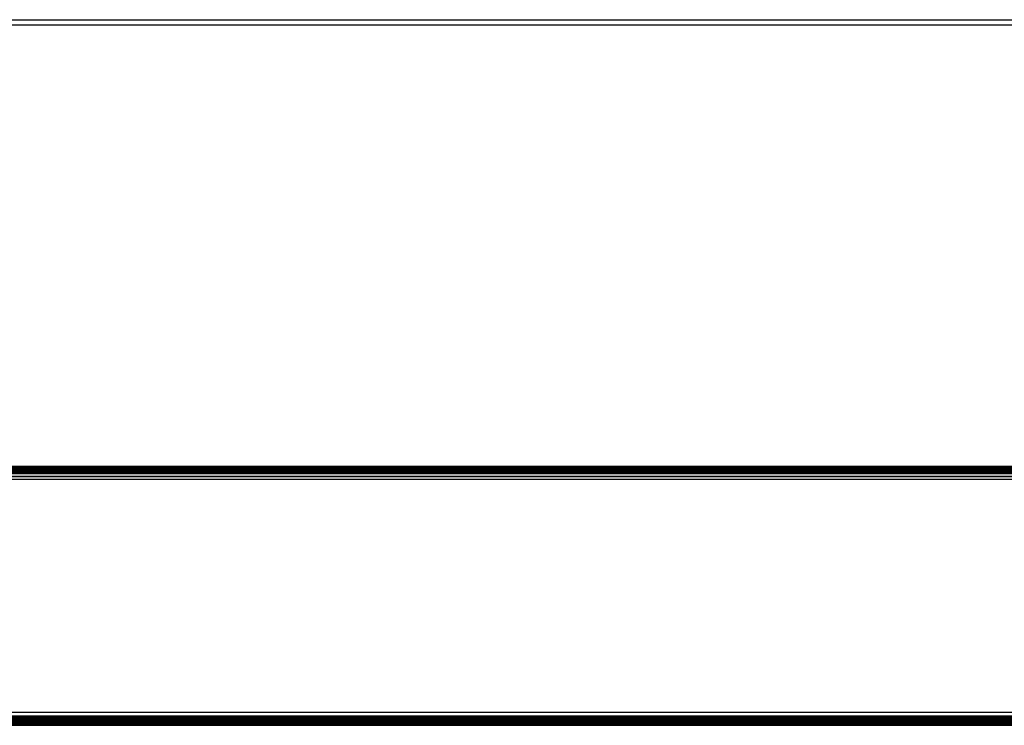
# Model space of a CAD drawing. Units: millimetres. Extents: x -4534 to 386941, y -3372 to 6881.
# Drawn here: x -252 to -137, y 2927 to 3008 of the extents above; entities that cross this region are included whole.
import ezdxf

# ---------------------------------------------------------------- set-up
doc = ezdxf.new("R2010")
doc.units = ezdxf.units.MM
doc.layers.add('Toestel 2D', color=7, linetype='Continuous', lineweight=20)
doc.layers.add('VP-EQ', color=7, linetype='Continuous', true_color=0x8a3492, plot=False)

# ---------------------------------------------------------------- blocks, each defined once
blk = doc.blocks.new('RB2859')
at = {"layer": 'VP-EQ', "color": 0}
for p, q in [((4484.088, -3035.765), (4607.693, -3035.765)), ((4484.088, -3035.822), (4607.66, -3035.822)), ((4484.088, -3040.94), (4604.531, -3040.941)), ((4604.531, -3040.941), (4484.088, -3040.945)), ((4604.528, -3040.946), (4484.088, -3040.945)), ((4604.528, -3040.946), (4484.088, -3040.952)), ((4604.524, -3040.953), (4484.088, -3040.952)), ((4604.521, -3040.957), (4484.088, -3040.952)), ((4604.521, -3040.957), (4484.088, -3040.96)), ((4604.519, -3040.961), (4484.088, -3040.96)), ((4604.513, -3040.972), (4484.088, -3040.971)), ((4604.509, -3040.978), (4484.088, -3040.971)), ((4604.509, -3040.978), (4484.088, -3040.984)), ((4604.505, -3040.985), (4484.088, -3040.984)), ((4604.498, -3040.998), (4484.088, -3040.984)), ((4604.498, -3040.998), (4484.088, -3041.015)), ((4604.487, -3041.016), (4484.088, -3041.015)), ((4604.482, -3041.025), (4484.088, -3041.015)), ((4604.482, -3041.025), (4484.088, -3041.051)), ((4604.463, -3041.058), (4484.088, -3041.051)), ((4604.463, -3041.058), (4484.088, -3041.09)), ((4604.444, -3041.091), (4484.088, -3041.09)), ((4602.885, -3043.791), (4484.017, -3043.79)), ((4484.017, -3043.865), (4602.897, -3043.855)), ((4484.017, -3043.865), (4602.9, -3043.866)), ((4602.901, -3043.874), (4484.017, -3043.865)), ((4602.901, -3043.874), (4484.017, -3043.896)), ((4602.904, -3043.89), (4484.017, -3043.896)), ((4484.017, -3043.896), (4602.906, -3043.897)), ((4484.017, -3043.896), (4602.908, -3043.91)), ((4484.088, -3043.829), (4602.893, -3043.83)), ((4484.088, -3043.829), (4602.893, -3043.834)), ((4525.181, -3043.854), (4602.893, -3043.834)), ((4525.181, -3043.854), (4602.897, -3043.855)), ((4484.017, -3043.92), (4602.908, -3043.91)), ((4484.017, -3043.92), (4602.91, -3043.921)), ((4484.017, -3043.92), (4602.912, -3043.93)), ((4484.017, -3043.935), (4602.912, -3043.93)), ((4552.005, -3043.938), (4602.913, -3043.936)), ((4552.005, -3043.938), (4602.914, -3043.94))]:
    blk.add_line(p, q, dxfattribs=at)
blk = doc.blocks.new('VPL-14-RB2859')
at = {"layer": 'Toestel 2D', "color": 0, "xscale": 10, "yscale": 10, "zscale": 10}
blk.add_blockref('RB2859', (-46070.39, 33366.06), dxfattribs=at)

msp = doc.modelspace()

# ---------------------------------------------------------------- block references
msp.add_blockref('VPL-14-RB2859', (0, 0))

doc.saveas('drawing.dxf')
